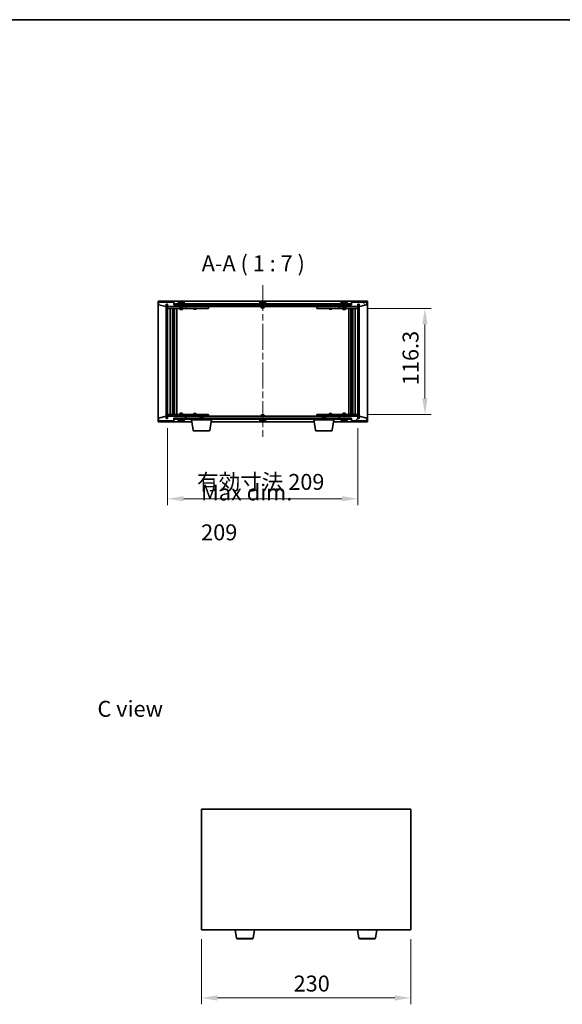
# Model space of a CAD drawing. Units: millimetres. Extents: x 72 to 11862, y 40 to 2007.
# Drawn here: x 3495 to 4091, y 926 to 2007 of the extents above; entities that cross this region are included whole.
import ezdxf

# ---------------------------------------------------------------- set-up
doc = ezdxf.new("R2010")
doc.units = ezdxf.units.MM
doc.header["$LTSCALE"] = 5
doc.linetypes.add('CHAIN', pattern=[0.3543, 0.2362, -0.0295, 0.0591, -0.0295])
doc.layers.get('Defpoints').update_dxf_attribs({"lineweight": 25})
for name, color, linetype, lineweight in [('Border (ISO)', 7, 'Continuous', 35), ('Centerline (ISO)', 131, 'Continuous', 18), ('Dimension (ISO)', 7, 'Continuous', 18), ('Dimension (ISO) @ 1', 7, 'Continuous', 18), ('Hatch (ISO)', 1, 'Continuous', 18), ('Symbol (ISO)', 7, 'Continuous', 18), ('Visible (ISO)', 7, 'Continuous', 35), ('Visible Narrow (ISO)', 7, 'Continuous', 25)]:
    doc.layers.add(name, color=color, linetype=linetype, lineweight=lineweight)
doc.styles.add('Note Text (TK)', font='txt')
doc.dimstyles.new('Default - Method 1b (TK)', dxfattribs={"dimscale": 5, "dimtxt": 2.5, "dimasz": 2.5, "dimexe": 1, "dimexo": 1.5, "dimgap": 1, "dimtad": 1, "dimtoh": 1, "dimrnd": 1e-08, "dimdsep": 46, "dimtxsty": 'Note Text (TK)', "dimcen": 0.09, "dimdle": 5, "dimclrd": 100, "dimclre": 100, "dimclrt": 7, "dimadec": 1, "dimazin": 1, "dimtfac": 1, "dimtmove": 0, "dimatfit": 3, "dimfxl": 1, "dimtolj": 1, "dimlwd": -1, "dimlwe": -1, "dimarcsym": 0})
pattern_1 = [(45, (1936, -16), (-15.71545, 15.71545), [])]
pattern_2 = [(135.0002, (1936, -16), (-15.7154, -15.7155), [])]

# ---------------------------------------------------------------- blocks, each defined once
blk = doc.blocks.new('図面枠 tk図枠')
at = {"layer": 'Border (ISO)'}
blk.add_line((14.5, 289), (405.5, 289), dxfattribs=at)
blk = doc.blocks.new('*D47')
at = {"layer": 'Defpoints', "color": 0}
for p in [(3694.9, 1007.8), (3924.9, 1007.8), (3924.9, 932.9)]:
    blk.add_point(p, dxfattribs=at)
at = {"layer": 'Dimension (ISO)', "color": 100}
for p, q in [((3694.9, 997.3), (3694.9, 925.9)), ((3924.9, 997.3), (3924.9, 925.9)), ((3712.4, 932.9), (3907.4, 932.9))]:
    blk.add_line(p, q, dxfattribs=at)
for points in [[(3712.4, 935.8), (3712.4, 930), (3694.9, 932.9)], [(3907.4, 935.8), (3907.4, 930), (3924.9, 932.9)]]:
    blk.add_solid(points, dxfattribs=at)
at = {"layer": 'Dimension (ISO)', "color": 7, "insert": (3796.2, 948.7), "char_height": 17.5, "attachment_point": 4, "style": 'Note Text (TK)'}
blk.add_mtext('\\A1;230', dxfattribs=at)
blk = doc.blocks.new('*D51')
at = {"layer": 'Defpoints', "color": 0}
for p in [(3866.7, 1689.9), (3866.7, 1573.6), (3940.5, 1573.6)]:
    blk.add_point(p, dxfattribs=at)
at = {"layer": 'Dimension (ISO)', "color": 100}
for p, q in [((3877.2, 1689.9), (3947.5, 1689.9)), ((3940.5, 1672.4), (3940.5, 1591.1)), ((3877.2, 1573.6), (3947.5, 1573.6))]:
    blk.add_line(p, q, dxfattribs=at)
for points in [[(3937.6, 1672.4), (3943.4, 1672.4), (3940.5, 1689.9)], [(3937.6, 1591.1), (3943.4, 1591.1), (3940.5, 1573.6)]]:
    blk.add_solid(points, dxfattribs=at)
at = {"layer": 'Dimension (ISO)', "color": 7, "insert": (3924.7, 1605.7), "char_height": 17.5, "attachment_point": 4, "rotation": 90, "style": 'Note Text (TK)'}
blk.add_mtext('\\A1;116.3', dxfattribs=at)
blk = doc.blocks.new('*D52')
at = {"layer": 'Defpoints', "color": 0}
for p in [(3657.7, 1569), (3866.7, 1569), (3866.7, 1481)]:
    blk.add_point(p, dxfattribs=at)
at = {"layer": 'Dimension (ISO)', "color": 100}
for p, q in [((3657.7, 1558.5), (3657.7, 1474)), ((3866.7, 1558.5), (3866.7, 1474)), ((3675.2, 1481), (3849.2, 1481))]:
    blk.add_line(p, q, dxfattribs=at)
for points in [[(3675.2, 1483.9), (3675.2, 1478.1), (3657.7, 1481)], [(3849.2, 1483.9), (3849.2, 1478.1), (3866.7, 1481)]]:
    blk.add_solid(points, dxfattribs=at)
at = {"layer": 'Dimension (ISO)', "color": 7, "insert": (3690.1, 1499.5), "char_height": 17.5, "attachment_point": 4, "style": 'Note Text (TK)'}
blk.add_mtext('\\A1;\\fＭＳ Ｐゴシック|b0|i0;\\H17.4112;有効寸法 209', dxfattribs=at)

msp = doc.modelspace()

# ---------------------------------------------------------------- hatches: boundary and pattern name
at = {"layer": 'Hatch (ISO)'}
h = msp.add_hatch(dxfattribs=at)
h.set_pattern_fill('ANSI31', color=256, scale=177.8, angle=14.9999778, style=0)
h.set_pattern_definition([(60, (1936, -16), (-19.24741, 11.1125), [])])
h.paths.add_polyline_path([(3664.7329, 1697.02), (3647.7329, 1697.02), (3647.7329, 1694.02), (3656.1329, 1692.02), (3656.1329, 1694.52), (3656.1829, 1694.52), (3657.6829, 1694.52), (3657.7329, 1694.52), (3657.7329, 1692.02), (3677.7329, 1692.02), (3677.7329, 1694.02), (3664.9829, 1694.02), (3664.7329, 1694.02)])
h = msp.add_hatch(dxfattribs=at)
h.set_pattern_fill('ANSI31', color=256, scale=177.8, angle=90.0002105, style=0)
h.set_pattern_definition(pattern_2)
h.paths.add_polyline_path([(3657.6829, 1694.52), (3656.1829, 1694.52), (3656.1829, 1569.02), (3657.6829, 1569.02)])
h = msp.add_hatch(dxfattribs=at)
h.set_pattern_fill('ANSI31', color=256, scale=177.8, angle=-14.9999778, style=0)
h.set_pattern_definition([(30, (1936, -16), (-11.1125, 19.24741), [])])
h.paths.add_polyline_path([(3859.4829, 1695.02), (3664.9829, 1695.02), (3664.9829, 1694.02), (3677.7329, 1694.02), (3846.7329, 1694.02), (3859.4829, 1694.02)])
h = msp.add_hatch(dxfattribs=at)
h.set_pattern_fill('ANSI31', color=256, scale=177.8, angle=75.0001754, style=0)
h.set_pattern_definition([(120.0002, (1936, -16), (-19.24738, -11.11256), [])])
h.paths.add_polyline_path([(3876.7329, 1697.02), (3859.7329, 1697.02), (3859.7329, 1694.02), (3859.4829, 1694.02), (3846.7329, 1694.02), (3846.7329, 1692.02), (3866.7329, 1692.02), (3866.7329, 1694.52), (3866.7829, 1694.52), (3868.2829, 1694.52), (3868.3329, 1694.52), (3868.3329, 1692.02), (3876.7329, 1694.02)])
h = msp.add_hatch(dxfattribs=at)
h.set_pattern_fill('ANSI31', color=256, scale=177.8, style=0)
h.set_pattern_definition(pattern_1)
h.paths.add_polyline_path([(3868.2829, 1694.52), (3866.7829, 1694.52), (3866.7829, 1569.02), (3868.2829, 1569.02)])
h = msp.add_hatch(dxfattribs=at)
h.set_pattern_fill('ANSI31', color=256, scale=177.8, angle=105.0002455, style=0)
h.set_pattern_definition([(150.0002, (1936, -16), (-11.11242, -19.24746), [])])
h.paths.add_polyline_path([(3647.7329, 1566.52), (3664.7329, 1566.52), (3664.7329, 1569.52), (3664.9829, 1569.52), (3677.7329, 1569.52), (3677.7329, 1571.52), (3657.7329, 1571.52), (3657.7329, 1569.02), (3657.6829, 1569.02), (3656.1829, 1569.02), (3656.1329, 1569.02), (3656.1329, 1571.52), (3647.7329, 1569.52)])
h = msp.add_hatch(dxfattribs=at)
h.set_pattern_fill('ANSI31', color=256, scale=177.8, angle=90.0002105, style=0)
h.set_pattern_definition(pattern_2)
h.paths.add_polyline_path([(3664.9829, 1569.52), (3664.9829, 1568.52), (3859.4829, 1568.52), (3859.4829, 1569.52), (3846.7329, 1569.52), (3677.7329, 1569.52)])
h = msp.add_hatch(dxfattribs=at)
h.set_pattern_fill('ANSI31', color=256, scale=177.8, style=0)
h.set_pattern_definition(pattern_1)
h.paths.add_polyline_path([(3859.7329, 1566.52), (3876.7329, 1566.52), (3876.7329, 1569.52), (3868.3329, 1571.52), (3868.3329, 1569.02), (3868.2829, 1569.02), (3866.7829, 1569.02), (3866.7329, 1569.02), (3866.7329, 1571.52), (3846.7329, 1571.52), (3846.7329, 1569.52), (3859.4829, 1569.52), (3859.7329, 1569.52)])

# ---------------------------------------------------------------- linework, layer by layer
at = {"layer": 'Centerline (ISO)', "linetype": 'CHAIN', "ltscale": 23.990969}
msp.add_line((3762.2329, 1715.52), (3762.2329, 1548.02), dxfattribs=at)
at = {"layer": 'Visible (ISO)'}
for p, q in [((3647.2329, 1565.52), (3647.2329, 1698.02)), ((3647.2329, 1698.02), (3877.2329, 1698.02)), ((3671.9402, 1697.3262), (3671.9402, 1697.3743)), ((3673.5256, 1697.2037), (3673.5256, 1697.3743)), ((3761.4402, 1697.3262), (3761.4402, 1697.3743)), ((3763.0256, 1697.2037), (3763.0256, 1697.3743)), ((3850.9402, 1697.3262), (3850.9402, 1697.3743)), ((3852.5256, 1697.2037), (3852.5256, 1697.3743)), ((3877.2329, 1698.02), (3877.2329, 1565.52)), ((3664.7329, 1697.02), (3647.7329, 1697.02)), ((3647.7329, 1697.02), (3647.7329, 1694.02)), ((3647.7329, 1694.02), (3656.1329, 1692.02)), ((3656.1329, 1692.02), (3656.1329, 1694.52)), ((3656.1329, 1694.52), (3657.7329, 1694.52)), ((3657.6829, 1694.52), (3656.1829, 1694.52)), ((3656.1829, 1694.52), (3656.1829, 1569.02)), ((3657.6829, 1569.02), (3657.6829, 1694.52)), ((3657.7329, 1694.52), (3657.7329, 1692.02)), ((3657.7329, 1692.02), (3677.7329, 1692.02)), ((3657.7329, 1691.92), (3657.7329, 1689.92)), ((3657.7329, 1691.92), (3658.7329, 1691.92)), ((3658.7329, 1689.92), (3657.7329, 1689.92)), ((3657.7329, 1689.92), (3657.7329, 1573.62)), ((3671.2329, 1691.92), (3658.7329, 1691.92)), ((3658.7329, 1689.92), (3676.7329, 1689.92)), ((3660.7329, 1573.62), (3660.7329, 1689.92)), ((3663.1829, 1689.92), (3663.1829, 1573.62)), ((3663.1829, 1689.5734), (3664.5295, 1689.5734)), ((3663.1829, 1689.2667), (3664.6829, 1689.2667)), ((3663.1829, 1687.07), (3664.6829, 1687.07)), ((3664.3762, 1686.9167), (3663.1829, 1686.9167)), ((3664.3762, 1686.9167), (3664.6829, 1687.07)), ((3664.5295, 1689.92), (3664.5295, 1689.5734)), ((3664.5295, 1689.5734), (3664.6829, 1689.2667)), ((3664.6829, 1689.92), (3664.6829, 1679.92)), ((3664.6829, 1689.2667), (3664.6829, 1687.07)), ((3664.7329, 1694.02), (3664.7329, 1697.02)), ((3677.7329, 1694.02), (3664.7329, 1694.02)), ((3859.4829, 1695.02), (3664.9829, 1695.02)), ((3664.9829, 1695.02), (3664.9829, 1694.02)), ((3664.9829, 1694.02), (3859.4829, 1694.02)), ((3665.2829, 1689.92), (3665.2829, 1573.62)), ((3667.7329, 1689.92), (3667.7329, 1573.62)), ((3676.7329, 1695.52), (3668.7329, 1695.52)), ((3668.7329, 1695.52), (3668.7329, 1695.02)), ((3669.5829, 1696.6876), (3669.5829, 1695.52)), ((3671.2329, 1692.02), (3671.2329, 1690.77)), ((3674.2329, 1690.77), (3671.2329, 1690.77)), ((3671.4829, 1690.52), (3671.2329, 1690.77)), ((3671.2329, 1689.92), (3671.2329, 1688.87)), ((3671.2329, 1688.87), (3674.2329, 1688.87)), ((3671.5396, 1688.7167), (3671.2329, 1688.87)), ((3671.4829, 1690.52), (3673.9829, 1690.52)), ((3673.9262, 1688.7167), (3671.5396, 1688.7167)), ((3673.9262, 1688.7167), (3674.2329, 1688.87)), ((3673.9829, 1690.52), (3674.2329, 1690.77)), ((3674.2329, 1692.02), (3674.2329, 1690.77)), ((3676.7329, 1691.92), (3674.2329, 1691.92)), ((3674.2329, 1689.92), (3674.2329, 1688.87)), ((3675.8829, 1696.6876), (3675.8829, 1695.52)), ((3676.7329, 1695.52), (3676.7329, 1695.02)), ((3676.7329, 1691.92), (3677.7329, 1691.92)), ((3677.7329, 1689.92), (3676.7329, 1689.92)), ((3677.7329, 1692.02), (3677.7329, 1694.02)), ((3677.7329, 1691.92), (3677.7329, 1689.92)), ((3678.7329, 1691.92), (3677.7329, 1691.92)), ((3677.7329, 1689.92), (3678.7329, 1689.92)), ((3678.2329, 1692.02), (3678.2329, 1694.02)), ((3846.2329, 1692.02), (3678.2329, 1692.02)), ((3701.7329, 1691.92), (3678.7329, 1691.92)), ((3678.7329, 1689.92), (3701.7329, 1689.92)), ((3686.2329, 1689.92), (3686.2329, 1689.17)), ((3686.2329, 1689.17), (3689.2329, 1689.17)), ((3686.5396, 1689.0167), (3686.2329, 1689.17)), ((3686.3863, 1692.02), (3686.3863, 1691.92)), ((3688.9262, 1689.0167), (3686.5396, 1689.0167)), ((3688.9262, 1689.0167), (3689.2329, 1689.17)), ((3689.0795, 1692.02), (3689.0795, 1691.92)), ((3689.2329, 1689.92), (3689.2329, 1689.17)), ((3701.7329, 1691.92), (3702.7329, 1691.92)), ((3702.7329, 1689.92), (3701.7329, 1689.92)), ((3702.7329, 1691.92), (3702.7329, 1689.92)), ((3766.2329, 1695.52), (3758.2329, 1695.52)), ((3758.2329, 1695.52), (3758.2329, 1695.02)), ((3759.0829, 1696.6876), (3759.0829, 1695.52)), ((3760.7329, 1692.02), (3760.7329, 1690.77)), ((3763.7329, 1690.77), (3760.7329, 1690.77)), ((3760.9829, 1690.52), (3760.7329, 1690.77)), ((3760.9829, 1690.52), (3763.4829, 1690.52)), ((3763.4829, 1690.52), (3763.7329, 1690.77)), ((3763.7329, 1692.02), (3763.7329, 1690.77)), ((3765.3829, 1696.6876), (3765.3829, 1695.52)), ((3766.2329, 1695.52), (3766.2329, 1695.02)), ((3821.7329, 1691.92), (3822.7329, 1691.92)), ((3821.7329, 1689.92), (3821.7329, 1691.92)), ((3822.7329, 1689.92), (3821.7329, 1689.92)), ((3845.7329, 1691.92), (3822.7329, 1691.92)), ((3822.7329, 1689.92), (3845.7329, 1689.92)), ((3835.2329, 1689.92), (3835.2329, 1689.17)), ((3835.2329, 1689.17), (3838.2329, 1689.17)), ((3835.5396, 1689.0167), (3835.2329, 1689.17)), ((3835.3863, 1692.02), (3835.3863, 1691.92)), ((3837.9262, 1689.0167), (3835.5396, 1689.0167)), ((3837.9262, 1689.0167), (3838.2329, 1689.17)), ((3838.0795, 1692.02), (3838.0795, 1691.92)), ((3838.2329, 1689.92), (3838.2329, 1689.17)), ((3846.7329, 1691.92), (3845.7329, 1691.92)), ((3845.7329, 1689.92), (3846.7329, 1689.92)), ((3846.2329, 1694.02), (3846.2329, 1692.02)), ((3859.7329, 1694.02), (3846.7329, 1694.02)), ((3846.7329, 1694.02), (3846.7329, 1692.02)), ((3846.7329, 1692.02), (3866.7329, 1692.02)), ((3846.7329, 1691.92), (3847.7329, 1691.92)), ((3846.7329, 1689.92), (3846.7329, 1691.92)), ((3847.7329, 1689.92), (3846.7329, 1689.92)), ((3855.7329, 1695.52), (3847.7329, 1695.52)), ((3847.7329, 1695.52), (3847.7329, 1695.02)), ((3850.2329, 1691.92), (3847.7329, 1691.92)), ((3847.7329, 1689.92), (3865.7329, 1689.92)), ((3848.5829, 1696.6876), (3848.5829, 1695.52)), ((3850.2329, 1692.02), (3850.2329, 1690.77)), ((3853.2329, 1690.77), (3850.2329, 1690.77)), ((3850.4829, 1690.52), (3850.2329, 1690.77)), ((3850.2329, 1689.92), (3850.2329, 1688.87)), ((3850.2329, 1688.87), (3853.2329, 1688.87)), ((3850.5396, 1688.7167), (3850.2329, 1688.87)), ((3850.4829, 1690.52), (3852.9829, 1690.52)), ((3852.9262, 1688.7167), (3850.5396, 1688.7167)), ((3852.9262, 1688.7167), (3853.2329, 1688.87)), ((3852.9829, 1690.52), (3853.2329, 1690.77)), ((3853.2329, 1692.02), (3853.2329, 1690.77)), ((3865.7329, 1691.92), (3853.2329, 1691.92)), ((3853.2329, 1689.92), (3853.2329, 1688.87)), ((3854.8829, 1696.6876), (3854.8829, 1695.52)), ((3855.7329, 1695.52), (3855.7329, 1695.02)), ((3856.7329, 1573.62), (3856.7329, 1689.92)), ((3859.1829, 1573.62), (3859.1829, 1689.92)), ((3859.4829, 1694.02), (3859.4829, 1695.02)), ((3876.7329, 1697.02), (3859.7329, 1697.02)), ((3859.7329, 1697.02), (3859.7329, 1694.02)), ((3859.7829, 1679.92), (3859.7829, 1689.92)), ((3859.9363, 1689.5734), (3859.7829, 1689.2667)), ((3859.7829, 1689.2667), (3861.2829, 1689.2667)), ((3859.7829, 1689.2667), (3859.7829, 1687.07)), ((3859.7829, 1687.07), (3861.2829, 1687.07)), ((3860.0896, 1686.9167), (3859.7829, 1687.07)), ((3859.9363, 1689.92), (3859.9363, 1689.5734)), ((3859.9363, 1689.5734), (3861.2829, 1689.5734)), ((3861.2829, 1686.9167), (3860.0896, 1686.9167)), ((3861.2829, 1573.62), (3861.2829, 1689.92)), ((3863.7329, 1689.92), (3863.7329, 1573.62)), ((3865.7329, 1691.92), (3866.7329, 1691.92)), ((3866.7329, 1689.92), (3865.7329, 1689.92)), ((3866.7329, 1692.02), (3866.7329, 1694.52)), ((3866.7329, 1694.52), (3868.3329, 1694.52)), ((3866.7329, 1689.92), (3866.7329, 1691.92)), ((3866.7329, 1573.62), (3866.7329, 1689.92)), ((3868.2829, 1694.52), (3866.7829, 1694.52)), ((3866.7829, 1694.52), (3866.7829, 1569.02)), ((3868.2829, 1569.02), (3868.2829, 1694.52)), ((3868.3329, 1694.52), (3868.3329, 1692.02)), ((3868.3329, 1692.02), (3876.7329, 1694.02)), ((3876.7329, 1694.02), (3876.7329, 1697.02)), ((3664.4829, 1679.92), (3663.1829, 1679.92)), ((3664.6829, 1679.92), (3664.4829, 1679.92)), ((3664.4829, 1679.92), (3664.4829, 1583.62)), ((3859.9829, 1679.92), (3859.7829, 1679.92)), ((3859.9829, 1583.62), (3859.9829, 1679.92)), ((3861.2829, 1679.92), (3859.9829, 1679.92)), ((3663.1829, 1583.62), (3664.4829, 1583.62)), ((3664.4829, 1583.62), (3664.6829, 1583.62)), ((3664.6829, 1583.62), (3664.6829, 1573.62)), ((3859.7829, 1573.62), (3859.7829, 1583.62)), ((3859.7829, 1583.62), (3859.9829, 1583.62)), ((3859.9829, 1583.62), (3861.2829, 1583.62)), ((3656.1329, 1571.52), (3647.7329, 1569.52)), ((3647.7329, 1569.52), (3647.7329, 1566.52)), ((3656.1329, 1569.02), (3656.1329, 1571.52)), ((3657.7329, 1569.02), (3656.1329, 1569.02)), ((3656.1829, 1569.02), (3657.6829, 1569.02)), ((3657.7329, 1573.62), (3657.7329, 1571.62)), ((3657.7329, 1573.62), (3658.7329, 1573.62)), ((3658.7329, 1571.62), (3657.7329, 1571.62)), ((3677.7329, 1571.52), (3657.7329, 1571.52)), ((3657.7329, 1571.52), (3657.7329, 1569.02)), ((3676.7329, 1573.62), (3658.7329, 1573.62)), ((3658.7329, 1571.62), (3671.2329, 1571.62)), ((3663.1829, 1576.6234), (3664.3762, 1576.6234)), ((3664.6829, 1576.47), (3663.1829, 1576.47)), ((3664.6829, 1574.2734), (3663.1829, 1574.2734)), ((3664.5295, 1573.9667), (3663.1829, 1573.9667)), ((3664.3762, 1576.6234), (3664.6829, 1576.47)), ((3664.5295, 1573.9667), (3664.6829, 1574.2734)), ((3664.5295, 1573.62), (3664.5295, 1573.9667)), ((3664.6829, 1574.2734), (3664.6829, 1576.47)), ((3664.7329, 1566.52), (3664.7329, 1569.52)), ((3664.7329, 1569.52), (3677.7329, 1569.52)), ((3664.9829, 1569.52), (3664.9829, 1568.52)), ((3859.4829, 1569.52), (3664.9829, 1569.52)), ((3664.9829, 1568.52), (3859.4829, 1568.52)), ((3668.7329, 1568.02), (3668.7329, 1568.52)), ((3668.7329, 1568.02), (3676.7329, 1568.02)), ((3669.5829, 1566.8525), (3669.5829, 1568.02)), ((3671.5396, 1574.8234), (3671.2329, 1574.67)), ((3674.2329, 1574.67), (3671.2329, 1574.67)), ((3671.2329, 1573.62), (3671.2329, 1574.67)), ((3671.4829, 1573.02), (3671.2329, 1572.77)), ((3671.2329, 1572.77), (3674.2329, 1572.77)), ((3671.2329, 1571.52), (3671.2329, 1572.77)), ((3673.9829, 1573.02), (3671.4829, 1573.02)), ((3671.5396, 1574.8234), (3673.9262, 1574.8234)), ((3673.9262, 1574.8234), (3674.2329, 1574.67)), ((3673.9829, 1573.02), (3674.2329, 1572.77)), ((3674.2329, 1573.62), (3674.2329, 1574.67)), ((3674.2329, 1571.52), (3674.2329, 1572.77)), ((3674.2329, 1571.62), (3676.7329, 1571.62)), ((3675.8829, 1566.8525), (3675.8829, 1568.02)), ((3676.7329, 1573.62), (3677.7329, 1573.62)), ((3677.7329, 1571.62), (3676.7329, 1571.62)), ((3676.7329, 1568.02), (3676.7329, 1568.52)), ((3677.7329, 1573.62), (3677.7329, 1571.62)), ((3678.7329, 1573.62), (3677.7329, 1573.62)), ((3677.7329, 1571.62), (3678.7329, 1571.62)), ((3677.7329, 1569.52), (3677.7329, 1571.52)), ((3678.2329, 1569.52), (3678.2329, 1571.52)), ((3678.2329, 1571.52), (3846.2329, 1571.52)), ((3701.7329, 1573.62), (3678.7329, 1573.62)), ((3678.7329, 1571.62), (3701.7329, 1571.62)), ((3683.9829, 1567.52), (3683.9829, 1568.52)), ((3686.5396, 1574.5234), (3686.2329, 1574.37)), ((3689.2329, 1574.37), (3686.2329, 1574.37)), ((3686.2329, 1573.62), (3686.2329, 1574.37)), ((3686.3863, 1571.52), (3686.3863, 1571.62)), ((3686.5396, 1574.5234), (3688.9262, 1574.5234)), ((3688.9262, 1574.5234), (3689.2329, 1574.37)), ((3689.0795, 1571.52), (3689.0795, 1571.62)), ((3689.2329, 1573.62), (3689.2329, 1574.37)), ((3693.7896, 1571.02), (3693.4829, 1570.7132)), ((3696.4829, 1570.7132), (3693.4829, 1570.7132)), ((3693.4829, 1569.52), (3693.4829, 1570.7132)), ((3693.7896, 1571.02), (3696.1762, 1571.02)), ((3696.1762, 1571.02), (3696.4829, 1570.7132)), ((3696.4829, 1569.52), (3696.4829, 1570.7132)), ((3701.7329, 1573.62), (3702.7329, 1573.62)), ((3702.7329, 1571.62), (3701.7329, 1571.62)), ((3702.7329, 1573.62), (3702.7329, 1571.62)), ((3705.9829, 1567.52), (3705.9829, 1568.52)), ((3758.2329, 1568.02), (3758.2329, 1568.52)), ((3758.2329, 1568.02), (3766.2329, 1568.02)), ((3759.0829, 1566.8525), (3759.0829, 1568.02)), ((3760.9829, 1573.02), (3760.7329, 1572.77)), ((3760.7329, 1572.77), (3763.7329, 1572.77)), ((3760.7329, 1571.52), (3760.7329, 1572.77)), ((3763.4829, 1573.02), (3760.9829, 1573.02)), ((3763.4829, 1573.02), (3763.7329, 1572.77)), ((3763.7329, 1571.52), (3763.7329, 1572.77)), ((3765.3829, 1566.8525), (3765.3829, 1568.02)), ((3766.2329, 1568.02), (3766.2329, 1568.52)), ((3818.4829, 1567.52), (3818.4829, 1568.52)), ((3821.7329, 1573.62), (3822.7329, 1573.62)), ((3821.7329, 1571.62), (3821.7329, 1573.62)), ((3822.7329, 1571.62), (3821.7329, 1571.62)), ((3845.7329, 1573.62), (3822.7329, 1573.62)), ((3822.7329, 1571.62), (3845.7329, 1571.62)), ((3828.2896, 1571.02), (3827.9829, 1570.7132)), ((3830.9829, 1570.7132), (3827.9829, 1570.7132)), ((3827.9829, 1569.52), (3827.9829, 1570.7132)), ((3828.2896, 1571.02), (3830.6762, 1571.02)), ((3830.6762, 1571.02), (3830.9829, 1570.7132)), ((3830.9829, 1569.52), (3830.9829, 1570.7132)), ((3835.5396, 1574.5234), (3835.2329, 1574.37)), ((3838.2329, 1574.37), (3835.2329, 1574.37)), ((3835.2329, 1573.62), (3835.2329, 1574.37)), ((3835.3863, 1571.52), (3835.3863, 1571.62)), ((3835.5396, 1574.5234), (3837.9262, 1574.5234)), ((3837.9262, 1574.5234), (3838.2329, 1574.37)), ((3838.0795, 1571.52), (3838.0795, 1571.62)), ((3838.2329, 1573.62), (3838.2329, 1574.37)), ((3840.4829, 1567.52), (3840.4829, 1568.52)), ((3846.7329, 1573.62), (3845.7329, 1573.62)), ((3845.7329, 1571.62), (3846.7329, 1571.62)), ((3846.2329, 1571.52), (3846.2329, 1569.52)), ((3846.7329, 1573.62), (3847.7329, 1573.62)), ((3846.7329, 1571.62), (3846.7329, 1573.62)), ((3847.7329, 1571.62), (3846.7329, 1571.62)), ((3866.7329, 1571.52), (3846.7329, 1571.52)), ((3846.7329, 1571.52), (3846.7329, 1569.52)), ((3846.7329, 1569.52), (3859.7329, 1569.52)), ((3865.7329, 1573.62), (3847.7329, 1573.62)), ((3847.7329, 1571.62), (3850.2329, 1571.62)), ((3847.7329, 1568.02), (3847.7329, 1568.52)), ((3847.7329, 1568.02), (3855.7329, 1568.02)), ((3848.5829, 1566.8525), (3848.5829, 1568.02)), ((3850.5396, 1574.8234), (3850.2329, 1574.67)), ((3853.2329, 1574.67), (3850.2329, 1574.67)), ((3850.2329, 1573.62), (3850.2329, 1574.67)), ((3850.4829, 1573.02), (3850.2329, 1572.77)), ((3850.2329, 1572.77), (3853.2329, 1572.77)), ((3850.2329, 1571.52), (3850.2329, 1572.77)), ((3852.9829, 1573.02), (3850.4829, 1573.02)), ((3850.5396, 1574.8234), (3852.9262, 1574.8234)), ((3852.9262, 1574.8234), (3853.2329, 1574.67)), ((3852.9829, 1573.02), (3853.2329, 1572.77)), ((3853.2329, 1573.62), (3853.2329, 1574.67)), ((3853.2329, 1571.52), (3853.2329, 1572.77)), ((3853.2329, 1571.62), (3865.7329, 1571.62)), ((3854.8829, 1566.8525), (3854.8829, 1568.02)), ((3855.7329, 1568.02), (3855.7329, 1568.52)), ((3859.4829, 1568.52), (3859.4829, 1569.52)), ((3859.7329, 1569.52), (3859.7329, 1566.52)), ((3860.0896, 1576.6234), (3859.7829, 1576.47)), ((3861.2829, 1576.47), (3859.7829, 1576.47)), ((3859.7829, 1574.2734), (3859.7829, 1576.47)), ((3861.2829, 1574.2734), (3859.7829, 1574.2734)), ((3859.9363, 1573.9667), (3859.7829, 1574.2734)), ((3861.2829, 1573.9667), (3859.9363, 1573.9667)), ((3859.9363, 1573.62), (3859.9363, 1573.9667)), ((3860.0896, 1576.6234), (3861.2829, 1576.6234)), ((3865.7329, 1573.62), (3866.7329, 1573.62)), ((3866.7329, 1571.62), (3865.7329, 1571.62)), ((3866.7329, 1571.62), (3866.7329, 1573.62)), ((3866.7329, 1569.02), (3866.7329, 1571.52)), ((3868.3329, 1569.02), (3866.7329, 1569.02)), ((3866.7829, 1569.02), (3868.2829, 1569.02)), ((3876.7329, 1569.52), (3868.3329, 1571.52)), ((3868.3329, 1571.52), (3868.3329, 1569.02)), ((3876.7329, 1566.52), (3876.7329, 1569.52)), ((3684.3162, 1565.52), (3647.2329, 1565.52)), ((3647.7329, 1566.52), (3664.7329, 1566.52)), ((3673.3909, 1566.3333), (3673.3909, 1566.1781)), ((3705.9829, 1567.52), (3683.9829, 1567.52)), ((3685.8436, 1556.3556), (3683.9829, 1567.52)), ((3704.1222, 1556.3556), (3705.9829, 1567.52)), ((3818.8162, 1565.52), (3705.6496, 1565.52)), ((3761.4402, 1566.2138), (3761.4402, 1566.1658)), ((3763.0256, 1566.3364), (3763.0256, 1566.1658)), ((3840.4829, 1567.52), (3818.4829, 1567.52)), ((3820.3436, 1556.3556), (3818.4829, 1567.52)), ((3838.6222, 1556.3556), (3840.4829, 1567.52)), ((3877.2329, 1565.52), (3840.1496, 1565.52)), ((3850.9402, 1566.2138), (3850.9402, 1566.1658)), ((3852.5256, 1566.3364), (3852.5256, 1566.1658)), ((3859.7329, 1566.52), (3876.7329, 1566.52)), ((3703.1358, 1555.52), (3686.83, 1555.52)), ((3837.6358, 1555.52), (3821.33, 1555.52)), ((3694.8611, 1140.3001), (3694.8611, 1007.8001)), ((3924.8611, 1140.3001), (3694.8611, 1140.3001)), ((3924.8611, 1007.8001), (3924.8611, 1140.3001)), ((3694.8611, 1007.8001), (3924.8611, 1007.8001)), ((3733.4718, 998.6357), (3731.9444, 1007.8001)), ((3751.7503, 998.6357), (3753.2777, 1007.8001)), ((3867.9718, 998.6357), (3866.4444, 1007.8001)), ((3886.2503, 998.6357), (3887.7777, 1007.8001)), ((3750.764, 997.8001), (3734.4582, 997.8001)), ((3885.264, 997.8001), (3868.9582, 997.8001))]:
    msp.add_line(p, q, dxfattribs=at)
for centre, radius, start, end in [((3672.7329, 1689.2698), 8.1502, 96.1627637, 112.0333325), ((3672.7329, 1689.2698), 8.1502, 67.9666675, 83.8372363), ((3762.2329, 1689.2698), 8.1502, 96.1627637, 112.0333325), ((3762.2329, 1689.2698), 8.1502, 67.9666675, 83.8372363), ((3851.7329, 1689.2698), 8.1502, 96.1627637, 112.0333325), ((3851.7329, 1689.2698), 8.1502, 67.9666675, 83.8372363), ((3669.7309, 1696.6876), 0.148, 112.0333325, 180), ((3675.7349, 1696.6876), 0.148, 0, 67.9666675), ((3759.2309, 1696.6876), 0.148, 112.0333325, 180), ((3765.2349, 1696.6876), 0.148, 0, 67.9666675), ((3848.7309, 1696.6876), 0.148, 112.0333325, 180), ((3854.7349, 1696.6876), 0.148, 0, 67.9666675), ((3669.7309, 1566.8525), 0.148, 180, 247.9666675), ((3672.7329, 1574.2703), 8.1502, 247.9666675, 261.5261184), ((3672.7329, 1574.2703), 8.1502, 278.4738816, 292.0333325), ((3675.7349, 1566.8525), 0.148, 292.0333325, 0), ((3759.2309, 1566.8525), 0.148, 180, 247.9666675), ((3762.2329, 1574.2703), 8.1502, 247.9666675, 263.8372363), ((3762.2329, 1574.2703), 8.1502, 276.1627637, 292.0333325), ((3765.2349, 1566.8525), 0.148, 292.0333325, 0), ((3848.7309, 1566.8525), 0.148, 180, 247.9666675), ((3851.7329, 1574.2703), 8.1502, 247.9666675, 263.8372363), ((3851.7329, 1574.2703), 8.1502, 276.1627637, 292.0333325), ((3854.7349, 1566.8525), 0.148, 292.0333325, 0), ((3686.83, 1556.52), 1, 189.4623222, 270), ((3703.1358, 1556.52), 1, 270, 350.5376778), ((3821.33, 1556.52), 1, 189.4623222, 270), ((3837.6358, 1556.52), 1, 270, 350.5376778), ((3734.4582, 998.8001), 1, 189.4623222, 270), ((3750.764, 998.8001), 1, 270, 350.5376778), ((3868.9582, 998.8001), 1, 189.4623222, 270), ((3885.264, 998.8001), 1, 270, 350.5376778)]:
    msp.add_arc(centre, radius, start, end, dxfattribs=at)
for centre, major_axis, ratio, start_param, end_param in [((3672.5339, 1689.2698), (0, 8.1418), 0.843124287, 0.136759118, 0.229224137), ((3672.9319, 1689.2698), (0, 8.1418), 0.843124287, 0.136759118, 0.229224137), ((3672.4209, 1689.2698), (0, 8.1418), 0.537718733, 6.05396117, 6.14642619), ((3672.5339, 1689.2698), (0, 8.1418), 0.843124287, 6.13821265, 6.146426189), ((3673.0449, 1689.2698), (0, 8.1418), 0.537718733, 6.05396117, 6.14642619), ((3762.0339, 1689.2698), (0, 8.1418), 0.843124287, 0.136759118, 0.229224137), ((3762.4319, 1689.2698), (0, 8.1418), 0.843124287, 0.136759118, 0.229224137), ((3761.9209, 1689.2698), (0, 8.1418), 0.537718734, 6.05396117, 6.14642619), ((3762.0339, 1689.2698), (0, 8.1418), 0.843124287, 6.13821265, 6.146426189), ((3762.5449, 1689.2698), (0, 8.1418), 0.537718734, 6.05396117, 6.14642619), ((3851.5339, 1689.2698), (0, 8.1418), 0.843124287, 0.136759118, 0.229224137), ((3851.9319, 1689.2698), (0, 8.1418), 0.843124287, 0.136759118, 0.229224137), ((3851.4209, 1689.2698), (0, 8.1418), 0.537718733, 6.05396117, 6.14642619), ((3851.5339, 1689.2698), (0, 8.1418), 0.843124287, 6.13821265, 6.146426189), ((3852.0449, 1689.2698), (0, 8.1418), 0.537718733, 6.05396117, 6.14642619), ((3671.1731, 1689.2698), (0, 7.9375), 0.537718733, 6.236554114, 6.329816501), ((3673.7277, 1689.2698), (0, 7.9375), 0.843124287, 6.236554113, 6.329816501), ((3760.6731, 1689.2698), (0, 7.9375), 0.537718734, 6.236554114, 6.329816501), ((3763.2277, 1689.2698), (0, 7.9375), 0.843124287, 6.236554113, 6.329816501), ((3850.1731, 1689.2698), (0, 7.9375), 0.537718733, 6.236554114, 6.329816501), ((3852.7277, 1689.2698), (0, 7.9375), 0.843124287, 6.236554113, 6.329816501), ((3672.6189, 1574.2703), (0, -8.1418), 0.951361929, 6.05396117, 6.146426189), ((3670.9729, 1574.2703), (0, -7.9375), 0.308075446, 6.236554113, 6.329816501), ((3672.8469, 1574.2703), (0, -8.1418), 0.951361929, 6.05396117, 6.146426189), ((3672.3809, 1574.2703), (0, -8.1418), 0.308075446, 0.136759118, 0.229224137), ((3673.0849, 1574.2703), (0, -8.1418), 0.308075446, 6.14238454, 6.146426189), ((3673.3028, 1574.2703), (0, -7.9375), 0.951361929, 6.236554113, 6.329816501), ((3673.0849, 1574.2703), (0, -8.1418), 0.308075446, 0.136759118, 0.229224137), ((3672.8469, 1574.2703), (0, -8.1418), 0.951361929, 0.136759118, 0.140800767), ((3762.0339, 1574.2703), (0, -8.1418), 0.843124287, 6.05396117, 6.146426189), ((3760.6731, 1574.2703), (0, -7.9375), 0.537718734, 6.236554113, 6.329816501), ((3762.4319, 1574.2703), (0, -8.1418), 0.843124287, 6.05396117, 6.146426189), ((3761.9209, 1574.2703), (0, -8.1418), 0.537718734, 0.136759118, 0.229224137), ((3763.2277, 1574.2703), (0, -7.9375), 0.843124287, 6.236554113, 6.329816501), ((3762.0339, 1574.2703), (0, -8.1418), 0.843124287, 0.136759118, 0.144972657), ((3762.5449, 1574.2703), (0, -8.1418), 0.537718734, 0.136759118, 0.229224137), ((3851.5339, 1574.2703), (0, -8.1418), 0.843124287, 6.05396117, 6.146426189), ((3850.1731, 1574.2703), (0, -7.9375), 0.537718734, 6.236554113, 6.329816501), ((3851.9319, 1574.2703), (0, -8.1418), 0.843124287, 6.05396117, 6.146426189), ((3851.4209, 1574.2703), (0, -8.1418), 0.537718734, 0.136759118, 0.229224137), ((3852.7277, 1574.2703), (0, -7.9375), 0.843124287, 6.236554113, 6.329816501), ((3851.5339, 1574.2703), (0, -8.1418), 0.843124287, 0.136759118, 0.144972657), ((3852.0449, 1574.2703), (0, -8.1418), 0.537718734, 0.136759118, 0.229224137)]:
    msp.add_ellipse(centre, major_axis=major_axis, ratio=ratio, start_param=start_param, end_param=end_param, dxfattribs=at)
for points, knots in [([(3671.5981, 1697.3356), (3671.676, 1697.3483), (3671.7495, 1697.3594), (3671.8628, 1697.3741), (3671.9026, 1697.3777), (3671.934, 1697.3777), (3671.9399, 1697.3766), (3671.94, 1697.3743)], [0.22516422489, 0.22516422489, 0.22516422489, 0.22516422489, 0.25314876541, 0.25314876541, 0.28113330594, 0.28113330594, 0.29678984421, 0.29678984421, 0.29678984421, 0.29678984421]), ([(3673.0178, 1697.3356), (3672.9681, 1697.3483), (3672.8994, 1697.3594), (3672.7377, 1697.3741), (3672.6448, 1697.3777), (3672.4626, 1697.3777), (3672.3616, 1697.3741), (3672.1672, 1697.3594), (3672.0739, 1697.3483), (3671.996, 1697.3356)], [0.3383634956, 0.3383634956, 0.3383634956, 0.3383634956, 0.3663480361, 0.3663480361, 0.3943325766, 0.3943325766, 0.4223171172, 0.4223171172, 0.4503016577, 0.4503016577, 0.4503016577, 0.4503016577]), ([(3672.733, 1697.3729), (3672.7908, 1697.3761), (3672.8519, 1697.3777), (3673.0032, 1697.3777), (3673.1042, 1697.3741), (3673.2986, 1697.3594), (3673.3919, 1697.3483), (3673.4698, 1697.3356)], [0.15066086278, 0.15066086278, 0.15066086278, 0.15066086278, 0.16916835175, 0.16916835175, 0.19715289227, 0.19715289227, 0.2251374328, 0.2251374328, 0.2251374328, 0.2251374328]), ([(3673.608, 1697.3729), (3673.5783, 1697.3761), (3673.5564, 1697.3777), (3673.523, 1697.3777), (3673.5198, 1697.3741), (3673.5543, 1697.3594), (3673.592, 1697.3483), (3673.6417, 1697.3356)], [0.03746159199, 0.03746159199, 0.03746159199, 0.03746159199, 0.05596908105, 0.05596908105, 0.08395362158, 0.08395362158, 0.1119381621, 0.1119381621, 0.1119381621, 0.1119381621]), ([(3761.0981, 1697.3356), (3761.176, 1697.3483), (3761.2495, 1697.3594), (3761.3628, 1697.3741), (3761.4026, 1697.3777), (3761.434, 1697.3777), (3761.4399, 1697.3766), (3761.44, 1697.3743)], [0.22516422489, 0.22516422489, 0.22516422489, 0.22516422489, 0.25314876541, 0.25314876541, 0.28113330594, 0.28113330594, 0.29678984418, 0.29678984418, 0.29678984418, 0.29678984418]), ([(3762.5178, 1697.3356), (3762.4681, 1697.3483), (3762.3994, 1697.3594), (3762.2377, 1697.3741), (3762.1448, 1697.3777), (3761.9626, 1697.3777), (3761.8616, 1697.3741), (3761.6672, 1697.3594), (3761.5739, 1697.3483), (3761.496, 1697.3356)], [0.3383634956, 0.3383634956, 0.3383634956, 0.3383634956, 0.3663480361, 0.3663480361, 0.3943325766, 0.3943325766, 0.4223171172, 0.4223171172, 0.4503016577, 0.4503016577, 0.4503016577, 0.4503016577]), ([(3762.233, 1697.3729), (3762.2908, 1697.3761), (3762.3519, 1697.3777), (3762.5032, 1697.3777), (3762.6042, 1697.3741), (3762.7986, 1697.3594), (3762.8919, 1697.3483), (3762.9698, 1697.3356)], [0.15066086281, 0.15066086281, 0.15066086281, 0.15066086281, 0.16916835175, 0.16916835175, 0.19715289227, 0.19715289227, 0.2251374328, 0.2251374328, 0.2251374328, 0.2251374328]), ([(3763.108, 1697.3729), (3763.0783, 1697.3761), (3763.0564, 1697.3777), (3763.023, 1697.3777), (3763.0198, 1697.3741), (3763.0543, 1697.3594), (3763.092, 1697.3483), (3763.1417, 1697.3356)], [0.03746159202, 0.03746159202, 0.03746159202, 0.03746159202, 0.05596908105, 0.05596908105, 0.08395362158, 0.08395362158, 0.1119381621, 0.1119381621, 0.1119381621, 0.1119381621]), ([(3850.5981, 1697.3356), (3850.676, 1697.3483), (3850.7495, 1697.3594), (3850.8628, 1697.3741), (3850.9026, 1697.3777), (3850.934, 1697.3777), (3850.9399, 1697.3766), (3850.94, 1697.3743)], [0.22516422489, 0.22516422489, 0.22516422489, 0.22516422489, 0.25314876541, 0.25314876541, 0.28113330594, 0.28113330594, 0.29678984421, 0.29678984421, 0.29678984421, 0.29678984421]), ([(3852.0178, 1697.3356), (3851.9681, 1697.3483), (3851.8994, 1697.3594), (3851.7377, 1697.3741), (3851.6448, 1697.3777), (3851.4626, 1697.3777), (3851.3616, 1697.3741), (3851.1672, 1697.3594), (3851.0739, 1697.3483), (3850.996, 1697.3356)], [0.3383634956, 0.3383634956, 0.3383634956, 0.3383634956, 0.3663480361, 0.3663480361, 0.3943325766, 0.3943325766, 0.4223171172, 0.4223171172, 0.4503016577, 0.4503016577, 0.4503016577, 0.4503016577]), ([(3851.733, 1697.3729), (3851.7908, 1697.3761), (3851.8519, 1697.3777), (3852.0032, 1697.3777), (3852.1042, 1697.3741), (3852.2986, 1697.3594), (3852.3919, 1697.3483), (3852.4698, 1697.3356)], [0.15066086278, 0.15066086278, 0.15066086278, 0.15066086278, 0.16916835175, 0.16916835175, 0.19715289227, 0.19715289227, 0.2251374328, 0.2251374328, 0.2251374328, 0.2251374328]), ([(3852.608, 1697.3729), (3852.5783, 1697.3761), (3852.5564, 1697.3777), (3852.523, 1697.3777), (3852.5198, 1697.3741), (3852.5543, 1697.3594), (3852.592, 1697.3483), (3852.6417, 1697.3356)], [0.03746159199, 0.03746159199, 0.03746159199, 0.03746159199, 0.05596908105, 0.05596908105, 0.08395362158, 0.08395362158, 0.1119381621, 0.1119381621, 0.1119381621, 0.1119381621]), ([(3672.0729, 1566.1737), (3672.0728, 1566.1736), (3672.0727, 1566.1734), (3672.0649, 1566.166), (3672.0364, 1566.1624), (3671.9515, 1566.1624), (3671.8896, 1566.166), (3671.7393, 1566.1807), (3671.6508, 1566.1917), (3671.5629, 1566.2045)], [0.14079963376, 0.14079963376, 0.14079963376, 0.14079963376, 0.14118381122, 0.14118381122, 0.16916835175, 0.16916835175, 0.19715289227, 0.19715289227, 0.2251374328, 0.2251374328, 0.2251374328, 0.2251374328]), ([(3671.7909, 1566.2045), (3671.8788, 1566.1917), (3671.9786, 1566.1807), (3672.1754, 1566.166), (3672.2724, 1566.1624), (3672.4385, 1566.1624), (3672.5185, 1566.166), (3672.6464, 1566.1807), (3672.6944, 1566.1917), (3672.7229, 1566.2045)], [0, 0, 0, 0, 0.0279845405, 0.0279845405, 0.0559690811, 0.0559690811, 0.0839536216, 0.0839536216, 0.1119381621, 0.1119381621, 0.1119381621, 0.1119381621]), ([(3673.3929, 1566.1737), (3673.3915, 1566.1736), (3673.3902, 1566.1734), (3673.2904, 1566.166), (3673.1934, 1566.1624), (3673.0273, 1566.1624), (3672.9473, 1566.166), (3672.8194, 1566.1807), (3672.7714, 1566.1917), (3672.7429, 1566.2045)], [0.25276458795, 0.25276458795, 0.25276458795, 0.25276458795, 0.25314876541, 0.25314876541, 0.28113330594, 0.28113330594, 0.30911784646, 0.30911784646, 0.33710238699, 0.33710238699, 0.33710238699, 0.33710238699]), ([(3673.4269, 1566.2045), (3673.3984, 1566.1917), (3673.3854, 1566.1807), (3673.4009, 1566.166), (3673.4294, 1566.1624), (3673.5143, 1566.1624), (3673.5762, 1566.166), (3673.7265, 1566.1807), (3673.815, 1566.1917), (3673.9029, 1566.2045)], [0.3383634956, 0.3383634956, 0.3383634956, 0.3383634956, 0.3663480361, 0.3663480361, 0.3943325766, 0.3943325766, 0.4223171172, 0.4223171172, 0.4503016577, 0.4503016577, 0.4503016577, 0.4503016577]), ([(3761.44, 1566.1658), (3761.4399, 1566.1635), (3761.434, 1566.1624), (3761.4026, 1566.1624), (3761.3628, 1566.166), (3761.2495, 1566.1807), (3761.176, 1566.1917), (3761.0981, 1566.2045)], [0.3786760384, 0.3786760384, 0.3786760384, 0.3786760384, 0.39433257663, 0.39433257663, 0.42231711716, 0.42231711716, 0.45030165768, 0.45030165768, 0.45030165768, 0.45030165768]), ([(3761.496, 1566.2045), (3761.5739, 1566.1917), (3761.6672, 1566.1807), (3761.8616, 1566.166), (3761.9626, 1566.1624), (3762.1448, 1566.1624), (3762.2377, 1566.166), (3762.3994, 1566.1807), (3762.4681, 1566.1917), (3762.5178, 1566.2045)], [0.2251642249, 0.2251642249, 0.2251642249, 0.2251642249, 0.2531487654, 0.2531487654, 0.2811333059, 0.2811333059, 0.3091178465, 0.3091178465, 0.337102387, 0.337102387, 0.337102387, 0.337102387]), ([(3762.9698, 1566.2045), (3762.8919, 1566.1917), (3762.7986, 1566.1807), (3762.6042, 1566.166), (3762.5032, 1566.1624), (3762.3519, 1566.1624), (3762.2908, 1566.164), (3762.233, 1566.1672)], [0, 0, 0, 0, 0.02798454053, 0.02798454053, 0.05596908105, 0.05596908105, 0.07447657016, 0.07447657016, 0.07447657016, 0.07447657016]), ([(3763.1417, 1566.2045), (3763.092, 1566.1917), (3763.0543, 1566.1807), (3763.0198, 1566.166), (3763.023, 1566.1624), (3763.0564, 1566.1624), (3763.0783, 1566.164), (3763.108, 1566.1672)], [0.11319927069, 0.11319927069, 0.11319927069, 0.11319927069, 0.14118381122, 0.14118381122, 0.16916835175, 0.16916835175, 0.18767584086, 0.18767584086, 0.18767584086, 0.18767584086]), ([(3850.94, 1566.1658), (3850.9399, 1566.1635), (3850.934, 1566.1624), (3850.9026, 1566.1624), (3850.8628, 1566.166), (3850.7495, 1566.1807), (3850.676, 1566.1917), (3850.5981, 1566.2045)], [0.3786760384, 0.3786760384, 0.3786760384, 0.3786760384, 0.39433257663, 0.39433257663, 0.42231711716, 0.42231711716, 0.45030165768, 0.45030165768, 0.45030165768, 0.45030165768]), ([(3850.996, 1566.2045), (3851.0739, 1566.1917), (3851.1672, 1566.1807), (3851.3616, 1566.166), (3851.4626, 1566.1624), (3851.6448, 1566.1624), (3851.7377, 1566.166), (3851.8994, 1566.1807), (3851.9681, 1566.1917), (3852.0178, 1566.2045)], [0.2251642249, 0.2251642249, 0.2251642249, 0.2251642249, 0.2531487654, 0.2531487654, 0.2811333059, 0.2811333059, 0.3091178465, 0.3091178465, 0.337102387, 0.337102387, 0.337102387, 0.337102387]), ([(3852.4698, 1566.2045), (3852.3919, 1566.1917), (3852.2986, 1566.1807), (3852.1042, 1566.166), (3852.0032, 1566.1624), (3851.8519, 1566.1624), (3851.7908, 1566.164), (3851.733, 1566.1672)], [0, 0, 0, 0, 0.02798454053, 0.02798454053, 0.05596908105, 0.05596908105, 0.07447657016, 0.07447657016, 0.07447657016, 0.07447657016]), ([(3852.6417, 1566.2045), (3852.592, 1566.1917), (3852.5543, 1566.1807), (3852.5198, 1566.166), (3852.523, 1566.1624), (3852.5564, 1566.1624), (3852.5783, 1566.164), (3852.608, 1566.1672)], [0.11319927069, 0.11319927069, 0.11319927069, 0.11319927069, 0.14118381122, 0.14118381122, 0.16916835175, 0.16916835175, 0.18767584085, 0.18767584085, 0.18767584085, 0.18767584085])]:
    msp.add_open_spline(points, degree=3, knots=knots, dxfattribs=at)
at = {"layer": 'Visible Narrow (ISO)'}
for p, q in [((3733.4718, 998.6357), (3751.7503, 998.6357)), ((3867.9718, 998.6357), (3886.2503, 998.6357))]:
    msp.add_line(p, q, dxfattribs=at)

# ---------------------------------------------------------------- block references
at = {"xscale": 7, "yscale": 7, "zscale": 7}
msp.add_blockref('図面枠 tk図枠', (1936, -16), dxfattribs=at)

# ---------------------------------------------------------------- texts
at = {"layer": 'Symbol (ISO)', "color": 7, "insert": (3695.2291, 1725.2138), "char_height": 17.5, "attachment_point": 7, "style": 'Note Text (TK)'}
msp.add_mtext('A-A ( 1 : 7 )', dxfattribs=at)
at = {"layer": 'Symbol (ISO)', "color": 7, "char_height": 17.5, "attachment_point": 4, "line_spacing_factor": 1.5, "style": 'Note Text (TK)'}
for s, insert, width in [('{\\fＭＳ Ｐゴシック|b0|i0;Max dim. 209}', (3694.603, 1465.9981), 142.353809), ('{\\fＭＳ Ｐゴシック|b0|i0;C view}', (3580.7177, 1250.3661), 73.479536)]:
    msp.add_mtext(s, dxfattribs=dict(at, insert=insert, width=width))

# ---------------------------------------------------------------- dimensions: what is measured, and where the dimension line sits
at = {"layer": 'Dimension (ISO) @ 1', "color": 100}
for base, p1, p2, angle, picture, middle in [((3940.4783, 1573.62), (3866.7329, 1689.92), (3866.7329, 1573.62), 90, '*D51', (3940.4783, 1631.77)), ((3924.8611, 932.9154), (3694.8611, 1007.8001), (3924.8611, 1007.8001), 180, '*D47', (3814.2162, 932.9154))]:
    dim = msp.add_linear_dim(base=base, p1=p1, p2=p2, angle=angle, dimstyle='Default - Method 1b (TK)', override={"dimscale": 1, "dimtxt": 17.5, "dimasz": 17.5, "dimexe": 7, "dimexo": 10.5, "dimgap": 7, "dimtoh": 0, "dimdec": 2, "dimcen": 0.63, "dimtol": 0, "dimlim": 0, "dimtp": 0, "dimtm": 0, "dimtdec": 2, "dimtix": 0, "dimtofl": 0, "dimtmove": 0, "dimatfit": 1}, dxfattribs=at)
    dim.commit()
    dim.dimension.update_dxf_attribs({"geometry": picture, "text_midpoint": middle, "dimtype": 128})
dim = msp.add_linear_dim(base=(3866.7329, 1480.9748), p1=(3657.7329, 1569.02), p2=(3866.7329, 1569.02), angle=180, text='\\fＭＳ Ｐゴシック|b0|i0;\\H17.4112;有効寸法 <>', dimstyle='Default - Method 1b (TK)', override={"dimscale": 1, "dimtxt": 17.5, "dimasz": 17.5, "dimexe": 7, "dimexo": 10.5, "dimgap": 7, "dimtoh": 0, "dimdec": 2, "dimcen": 0.63, "dimtol": 0, "dimlim": 0, "dimtp": 0, "dimtm": 0, "dimtdec": 2, "dimtix": 0, "dimtofl": 0, "dimtmove": 0, "dimatfit": 1}, dxfattribs=at)
dim.commit()
dim.dimension.update_dxf_attribs({"geometry": '*D52', "text_midpoint": (3762.2329, 1480.9748), "dimtype": 128})

doc.saveas('drawing.dxf')
